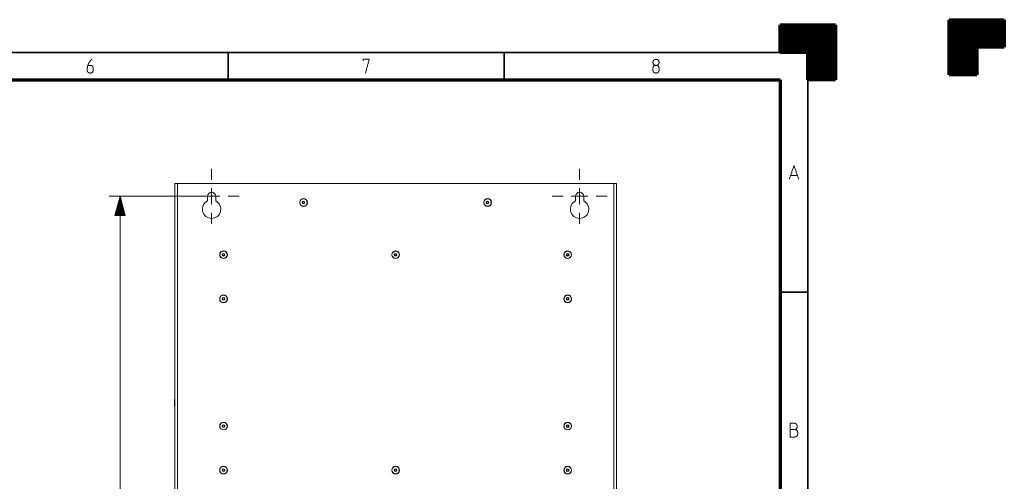
# Model space of a CAD drawing. Units: millimetres. Extents: x 0 to 1310, y 0 to 298.
# Drawn here: x 272 to 451, y 214 to 298 of the extents above; entities that cross this region are included whole.
import ezdxf

# ---------------------------------------------------------------- set-up
doc = ezdxf.new("R2010")
doc.units = ezdxf.units.MM
doc.layers.add('230', color=7, linetype='Continuous', true_color=0xffffff)

# ---------------------------------------------------------------- blocks, each defined once
blk = doc.blocks.new('70CMC00191')
at = {"layer": '230', "color": 18, "linetype": 'Continuous', "lineweight": 70}
for p, q in [((410, 297), (420, 297)), ((410, 292), (410, 297)), ((420, 297), (420, 287)), ((415, 292), (410, 292)), ((415, 287), (415, 292)), ((20, 287), (410, 287)), ((410, 287), (410, 10)), ((420, 287), (415, 287))]:
    blk.add_line(p, q, dxfattribs=at)
at = {"layer": '230', "color": 18, "linetype": 'Continuous', "lineweight": 13}
for p, q in [((410, 296.99), (420, 296.99)), ((410, 296.95), (420, 296.95)), ((410, 296.91), (420, 296.91)), ((410, 296.86), (420, 296.86)), ((410, 296.82), (420, 296.82)), ((410, 296.78), (420, 296.78)), ((410, 296.74), (420, 296.74)), ((410, 296.69), (420, 296.69)), ((410, 296.65), (420, 296.65)), ((410, 296.61), (420, 296.61)), ((410, 296.57), (420, 296.57)), ((410, 296.52), (420, 296.52)), ((410, 296.48), (420, 296.48)), ((410, 296.44), (420, 296.44)), ((410, 296.4), (420, 296.4)), ((410, 296.35), (420, 296.35)), ((410, 296.31), (420, 296.31)), ((410, 296.27), (420, 296.27)), ((410, 296.23), (420, 296.23)), ((410, 296.19), (420, 296.19)), ((410, 296.14), (420, 296.14)), ((410, 296.1), (420, 296.1)), ((410, 296.06), (420, 296.06)), ((410, 296.02), (420, 296.02)), ((410, 295.97), (420, 295.97)), ((410, 295.93), (420, 295.93)), ((410, 295.89), (420, 295.89)), ((410, 295.85), (420, 295.85)), ((410, 295.8), (420, 295.8)), ((410, 295.76), (420, 295.76)), ((410, 295.72), (420, 295.72)), ((410, 295.68), (420, 295.68)), ((410, 295.64), (420, 295.64)), ((410, 295.59), (420, 295.59)), ((410, 295.55), (420, 295.55)), ((410, 295.51), (420, 295.51)), ((410, 295.47), (420, 295.47)), ((410, 295.42), (420, 295.42)), ((410, 295.38), (420, 295.38)), ((410, 295.34), (420, 295.34)), ((410, 295.3), (420, 295.3)), ((410, 295.25), (420, 295.25)), ((410, 295.21), (420, 295.21)), ((410, 295.17), (420, 295.17)), ((410, 295.13), (420, 295.13)), ((410, 295.09), (420, 295.09)), ((410, 295.04), (420, 295.04)), ((410, 295), (420, 295)), ((410, 294.96), (420, 294.96)), ((410, 294.92), (420, 294.92)), ((410, 294.87), (420, 294.87)), ((410, 294.83), (420, 294.83)), ((410, 294.79), (420, 294.79)), ((410, 294.75), (420, 294.75)), ((410, 294.7), (420, 294.7)), ((410, 294.66), (420, 294.66)), ((410, 294.62), (420, 294.62)), ((410, 294.58), (420, 294.58)), ((410, 294.53), (420, 294.53)), ((410, 294.49), (420, 294.49)), ((410, 294.45), (420, 294.45)), ((410, 294.41), (420, 294.41)), ((410, 294.37), (420, 294.37)), ((410, 294.32), (420, 294.32)), ((410, 294.28), (420, 294.28)), ((410, 294.24), (420, 294.24)), ((410, 294.2), (420, 294.2)), ((410, 294.15), (420, 294.15)), ((410, 294.11), (420, 294.11)), ((410, 294.07), (420, 294.07)), ((410, 294.03), (420, 294.03)), ((410, 293.98), (420, 293.98)), ((410, 293.94), (420, 293.94)), ((410, 293.9), (420, 293.9)), ((410, 293.86), (420, 293.86)), ((410, 293.82), (420, 293.82)), ((410, 293.77), (420, 293.77)), ((410, 293.73), (420, 293.73)), ((410, 293.69), (420, 293.69)), ((410, 293.65), (420, 293.65)), ((410, 293.6), (420, 293.6)), ((410, 293.56), (420, 293.56)), ((410, 293.52), (420, 293.52)), ((410, 293.48), (420, 293.48)), ((410, 293.43), (420, 293.43)), ((410, 293.39), (420, 293.39)), ((410, 293.35), (420, 293.35)), ((410, 293.31), (420, 293.31)), ((410, 293.26), (420, 293.26)), ((410, 293.22), (420, 293.22)), ((410, 293.18), (420, 293.18)), ((410, 293.14), (420, 293.14)), ((410, 293.1), (420, 293.1)), ((410, 293.05), (420, 293.05)), ((410, 293.01), (420, 293.01)), ((410, 292.97), (420, 292.97)), ((410, 292.93), (420, 292.93)), ((410, 292.88), (420, 292.88)), ((410, 292.84), (420, 292.84)), ((410, 292.8), (420, 292.8)), ((410, 292.76), (420, 292.76)), ((410, 292.71), (420, 292.71)), ((410, 292.67), (420, 292.67)), ((410, 292.63), (420, 292.63)), ((410, 292.59), (420, 292.59)), ((410, 292.55), (420, 292.55)), ((410, 292.5), (420, 292.5)), ((410, 292.46), (420, 292.46)), ((410, 292.42), (420, 292.42)), ((410, 292.38), (420, 292.38)), ((410, 292.33), (420, 292.33)), ((410, 292.29), (420, 292.29)), ((410, 292.25), (420, 292.25)), ((410, 292.21), (420, 292.21)), ((410, 292.16), (420, 292.16)), ((410, 292.12), (420, 292.12)), ((410, 292.08), (420, 292.08)), ((410, 292.04), (420, 292.04)), ((415, 291.99), (420, 291.99)), ((415, 291.95), (420, 291.95)), ((415, 291.91), (420, 291.91)), ((415, 291.87), (420, 291.87)), ((415, 291.83), (420, 291.83)), ((415, 291.78), (420, 291.78)), ((415, 291.74), (420, 291.74)), ((415, 291.7), (420, 291.7)), ((415, 291.66), (420, 291.66)), ((415, 291.61), (420, 291.61)), ((415, 291.57), (420, 291.57)), ((415, 291.53), (420, 291.53)), ((415, 291.49), (420, 291.49)), ((415, 291.44), (420, 291.44)), ((415, 291.4), (420, 291.4)), ((415, 291.36), (420, 291.36)), ((415, 291.32), (420, 291.32)), ((415, 291.28), (420, 291.28)), ((415, 291.23), (420, 291.23)), ((415, 291.19), (420, 291.19)), ((415, 291.15), (420, 291.15)), ((415, 291.11), (420, 291.11)), ((415, 291.06), (420, 291.06)), ((415, 291.02), (420, 291.02)), ((415, 290.98), (420, 290.98)), ((415, 290.94), (420, 290.94)), ((415, 290.89), (420, 290.89)), ((415, 290.85), (420, 290.85)), ((415, 290.81), (420, 290.81)), ((415, 290.77), (420, 290.77)), ((415, 290.73), (420, 290.73)), ((415, 290.68), (420, 290.68)), ((415, 290.64), (420, 290.64)), ((415, 290.6), (420, 290.6)), ((415, 290.56), (420, 290.56)), ((415, 290.51), (420, 290.51)), ((415, 290.47), (420, 290.47)), ((415, 290.43), (420, 290.43)), ((415, 290.39), (420, 290.39)), ((415, 290.34), (420, 290.34)), ((415, 290.3), (420, 290.3)), ((415, 290.26), (420, 290.26)), ((415, 290.22), (420, 290.22)), ((415, 290.17), (420, 290.17)), ((415, 290.13), (420, 290.13)), ((415, 290.09), (420, 290.09)), ((415, 290.05), (420, 290.05)), ((415, 290.01), (420, 290.01)), ((415, 289.96), (420, 289.96)), ((415, 289.92), (420, 289.92)), ((415, 289.88), (420, 289.88)), ((415, 289.84), (420, 289.84)), ((415, 289.79), (420, 289.79)), ((415, 289.75), (420, 289.75)), ((415, 289.71), (420, 289.71)), ((415, 289.67), (420, 289.67)), ((415, 289.62), (420, 289.62)), ((415, 289.58), (420, 289.58)), ((415, 289.54), (420, 289.54)), ((415, 289.5), (420, 289.5)), ((415, 289.46), (420, 289.46)), ((415, 289.41), (420, 289.41)), ((415, 289.37), (420, 289.37)), ((415, 289.33), (420, 289.33)), ((415, 289.29), (420, 289.29)), ((415, 289.24), (420, 289.24)), ((415, 289.2), (420, 289.2)), ((415, 289.16), (420, 289.16)), ((415, 289.12), (420, 289.12)), ((415, 289.07), (420, 289.07)), ((415, 289.03), (420, 289.03)), ((415, 288.99), (420, 288.99)), ((415, 288.95), (420, 288.95)), ((415, 288.9), (420, 288.9)), ((415, 288.86), (420, 288.86)), ((415, 288.82), (420, 288.82)), ((415, 288.78), (420, 288.78)), ((415, 288.74), (420, 288.74)), ((415, 288.69), (420, 288.69)), ((415, 288.65), (420, 288.65)), ((415, 288.61), (420, 288.61)), ((415, 288.57), (420, 288.57)), ((415, 288.52), (420, 288.52)), ((415, 288.48), (420, 288.48)), ((415, 288.44), (420, 288.44)), ((415, 288.4), (420, 288.4)), ((415, 288.35), (420, 288.35)), ((415, 288.31), (420, 288.31)), ((415, 288.27), (420, 288.27)), ((415, 288.23), (420, 288.23)), ((415, 288.19), (420, 288.19)), ((415, 288.14), (420, 288.14)), ((415, 288.1), (420, 288.1)), ((415, 288.06), (420, 288.06)), ((415, 288.02), (420, 288.02)), ((415, 287.97), (420, 287.97)), ((415, 287.93), (420, 287.93)), ((415, 287.89), (420, 287.89)), ((415, 287.85), (420, 287.85)), ((415, 287.8), (420, 287.8)), ((415, 287.76), (420, 287.76)), ((415, 287.72), (420, 287.72)), ((415, 287.68), (420, 287.68)), ((415, 287.63), (420, 287.63)), ((415, 287.59), (420, 287.59)), ((415, 287.55), (420, 287.55)), ((415, 287.51), (420, 287.51)), ((415, 287.47), (420, 287.47)), ((415, 287.42), (420, 287.42)), ((415, 287.38), (420, 287.38)), ((415, 287.34), (420, 287.34)), ((415, 287.3), (420, 287.3)), ((415, 287.25), (420, 287.25)), ((415, 287.21), (420, 287.21)), ((415, 287.17), (420, 287.17)), ((415, 287.13), (420, 287.13)), ((415, 287.08), (420, 287.08)), ((415, 287.04), (420, 287.04)), ((415, 287), (420, 287)), ((307, 268.9), (307, 270.9)), ((373.66, 268.9), (373.66, 270.9)), ((413.11, 269.68), (411.89, 269.68)), ((300.83, 268.24), (300.83, 133.15)), ((379.83, 133.15), (379.83, 268.24)), ((307, 265.9), (288.41, 265.9)), ((290.41, 265.9), (289.47, 262.4)), ((290.41, 265.9), (290.41, 130.9)), ((290.41, 262.4), (290.41, 265.9)), ((290.41, 262.4), (290.41, 265.9)), ((291.35, 262.4), (290.41, 265.9)), ((304, 265.9), (302, 265.9)), ((305.5, 265.9), (308.5, 265.9)), ((307, 264.4), (307, 267.4)), ((310, 265.9), (312, 265.9)), ((370.66, 265.9), (368.66, 265.9)), ((372.16, 265.9), (375.16, 265.9)), ((373.66, 264.4), (373.66, 267.4)), ((376.66, 265.9), (378.66, 265.9)), ((289.9, 262.4), (289.9, 264.01)), ((289.96, 262.4), (289.96, 264.2)), ((290.01, 262.4), (290.01, 264.38)), ((290.06, 262.4), (290.06, 264.57)), ((290.11, 262.4), (290.11, 264.76)), ((290.16, 262.4), (290.16, 264.95)), ((290.21, 262.4), (290.21, 265.14)), ((290.26, 262.4), (290.26, 265.33)), ((290.31, 262.4), (290.31, 265.52)), ((290.36, 262.4), (290.36, 265.71)), ((290.46, 262.4), (290.46, 265.71)), ((290.51, 262.4), (290.51, 265.52)), ((290.56, 262.4), (290.56, 265.33)), ((290.62, 262.4), (290.62, 265.14)), ((290.67, 262.4), (290.67, 264.95)), ((290.72, 262.4), (290.72, 264.76)), ((290.77, 262.4), (290.77, 264.57)), ((290.82, 262.4), (290.82, 264.38)), ((290.87, 262.4), (290.87, 264.2)), ((290.92, 262.4), (290.92, 264.01)), ((289.47, 262.4), (291.35, 262.4)), ((289.5, 262.4), (289.5, 262.49)), ((289.5, 262.4), (289.5, 262.49)), ((289.55, 262.4), (289.55, 262.68)), ((289.6, 262.4), (289.6, 262.87)), ((289.65, 262.4), (289.65, 263.06)), ((289.7, 262.4), (289.7, 263.25)), ((289.75, 262.4), (289.75, 263.44)), ((289.8, 262.4), (289.8, 263.63)), ((289.85, 262.4), (289.85, 263.82)), ((290.97, 262.4), (290.97, 263.82)), ((291.02, 262.4), (291.02, 263.63)), ((291.07, 262.4), (291.07, 263.44)), ((291.12, 262.4), (291.12, 263.25)), ((291.17, 262.4), (291.17, 263.06)), ((291.23, 262.4), (291.23, 262.87)), ((291.28, 262.4), (291.28, 262.68)), ((291.33, 262.4), (291.33, 262.49)), ((291.33, 262.4), (291.33, 262.49)), ((307, 262.9), (307, 260.9)), ((373.66, 262.9), (373.66, 260.9))]:
    blk.add_line(p, q, dxfattribs=at)
at = {"layer": '230', "color": 18, "linetype": 'Continuous', "lineweight": 35}
for p, q in [((15, 292), (415, 292)), ((310, 292), (310, 287)), ((360, 292), (360, 287)), ((415, 292), (415, 5)), ((410, 248.5), (415, 248.5))]:
    blk.add_line(p, q, dxfattribs=at)
at = {"layer": '230', "color": 18, "linetype": 'Continuous', "lineweight": 18}
for p, q in [((300.33, 133.15), (300.33, 268.24)), ((379.83, 268.24), (300.83, 268.24)), ((380.33, 268.24), (380.33, 133.15)), ((306.25, 265.9), (306.25, 265.06)), ((307.75, 265.06), (307.75, 265.9)), ((372.91, 265.06), (372.91, 265.9)), ((374.41, 265.9), (374.41, 265.06)), ((300.33, 229.03), (300.25, 229.03)), ((300.25, 227.78), (300.33, 227.78))]:
    blk.add_line(p, q, dxfattribs=at)
for centre, radius in [((323.66, 264.78), 0.7), ((323.66, 264.78), 0.667), ((323.66, 264.78), 0.245), ((323.66, 264.78), 0.167), ((357, 264.78), 0.7), ((357, 264.78), 0.667), ((357, 264.78), 0.245), ((357, 264.78), 0.167), ((309.16, 255.31), 0.7), ((309.16, 255.31), 0.667), ((309.16, 255.31), 0.245), ((309.16, 255.31), 0.167), ((340.33, 255.31), 0.7), ((340.33, 255.31), 0.667), ((340.33, 255.31), 0.245), ((340.33, 255.31), 0.167), ((371.5, 255.31), 0.7), ((371.5, 255.31), 0.667), ((371.5, 255.31), 0.245), ((371.5, 255.31), 0.167), ((309.16, 247.31), 0.7), ((309.16, 247.31), 0.667), ((371.5, 247.31), 0.7), ((371.5, 247.31), 0.667), ((309.16, 247.31), 0.245), ((309.16, 247.31), 0.167), ((371.5, 247.31), 0.245), ((371.5, 247.31), 0.167), ((309.16, 224.24), 0.7), ((309.16, 224.24), 0.667), ((371.5, 224.24), 0.7), ((371.5, 224.24), 0.667), ((309.16, 224.24), 0.245), ((309.16, 224.24), 0.167), ((371.5, 224.24), 0.245), ((371.5, 224.24), 0.167), ((309.16, 216.24), 0.7), ((309.16, 216.24), 0.667), ((309.16, 216.24), 0.245), ((309.16, 216.24), 0.167), ((340.33, 216.24), 0.7), ((340.33, 216.24), 0.667), ((340.33, 216.24), 0.245), ((340.33, 216.24), 0.167), ((371.5, 216.24), 0.7), ((371.5, 216.24), 0.667), ((371.5, 216.24), 0.245), ((371.5, 216.24), 0.167)]:
    blk.add_circle(centre, radius, dxfattribs=at)
for centre, radius, start, end in [((307, 265.9), 0.75, 0, 180), ((373.66, 265.9), 0.75, 0, 180), ((307, 263.57), 1.67, 116.7437, 63.2563), ((373.66, 263.57), 1.67, 116.7437, 63.2563)]:
    blk.add_arc(centre, radius, start, end, dxfattribs=at)
at = {"layer": '230', "color": 18, "linetype": 'Continuous', "lineweight": 13}
for points, knots in [([(284.58, 289.64), (284.61, 289.72), (284.66, 289.86), (284.74, 290.01), (284.89, 290.28), (285, 290.43), (285.11, 290.57), (285.29, 290.75)], [0, 0, 0.062714, 0.169486, 0.302504, 0.533747, 0.676744, 0.8037, 1, 1]), ([(334.45, 290.49), (334.45, 290.75), (335.55, 290.75), (334.87, 288.25)], [0, 0, 0.066448, 0.345528, 1, 1]), ([(387.55, 289.64), (387.71, 289.67), (387.82, 289.72), (387.89, 289.78), (387.97, 289.88), (388.03, 289.99), (388.05, 290.14), (388.05, 290.25), (388.03, 290.41), (387.97, 290.51), (387.89, 290.62), (387.82, 290.67), (387.71, 290.72), (387.55, 290.75), (387.45, 290.75), (387.29, 290.72), (387.18, 290.67), (387.11, 290.62), (387.03, 290.51), (386.97, 290.41), (386.95, 290.25), (386.95, 290.14), (386.97, 289.99), (387.03, 289.88), (387.11, 289.78), (387.18, 289.72), (387.29, 289.67), (387.45, 289.64)], [0, 0, 0.04649, 0.080665, 0.10822, 0.146421, 0.180598, 0.227077, 0.257647, 0.304127, 0.338304, 0.376505, 0.40406, 0.438234, 0.484725, 0.515289, 0.561767, 0.595941, 0.623496, 0.661705, 0.695882, 0.742359, 0.772929, 0.819407, 0.853584, 0.891792, 0.919347, 0.953522, 1, 1]), ([(285.05, 289.64), (285.21, 289.62), (285.32, 289.57), (285.39, 289.51), (285.47, 289.41), (285.53, 289.3), (285.55, 289.14), (285.55, 289.09), (285.55, 288.75), (285.53, 288.59), (285.47, 288.49), (285.39, 288.38), (285.32, 288.33), (285.21, 288.28), (285.05, 288.25), (284.95, 288.25), (284.79, 288.28), (284.68, 288.33), (284.61, 288.38), (284.53, 288.49), (284.47, 288.59), (284.45, 288.75), (284.45, 288.96), (284.47, 289.17), (284.5, 289.36), (284.55, 289.57), (284.58, 289.64), (285.05, 289.64)], [0, 0, 0.037851, 0.065685, 0.088121, 0.119239, 0.14707, 0.184926, 0.197372, 0.278272, 0.316129, 0.34396, 0.375077, 0.397514, 0.425347, 0.463199, 0.488094, 0.525946, 0.553779, 0.576216, 0.607333, 0.635164, 0.673021, 0.722808, 0.772982, 0.816984, 0.868303, 0.887981, 1, 1]), ([(387.5, 288.25), (387.55, 288.25), (387.71, 288.28), (387.82, 288.33), (387.89, 288.38), (387.97, 288.49), (388.03, 288.59), (388.05, 288.75), (388.05, 288.8), (388.05, 289.14), (388.03, 289.3), (387.97, 289.41), (387.89, 289.51), (387.82, 289.57), (387.71, 289.62), (387.55, 289.64), (387.45, 289.64), (387.29, 289.62), (387.18, 289.57), (387.11, 289.51), (387.03, 289.41), (386.97, 289.3), (386.95, 289.14), (386.95, 289.09)], [0, 0, 0.017832, 0.072081, 0.111955, 0.144109, 0.188691, 0.228566, 0.282809, 0.300641, 0.416558, 0.470801, 0.510676, 0.555258, 0.587411, 0.627286, 0.681534, 0.717199, 0.771434, 0.811308, 0.843462, 0.888053, 0.927927, 0.982168, 1, 1]), ([(386.95, 289.07), (386.95, 288.75), (386.97, 288.59), (387.03, 288.49), (387.11, 288.38), (387.18, 288.33), (387.29, 288.28), (387.45, 288.25), (387.5, 288.25)], [0, 0, 0.274501, 0.413651, 0.515944, 0.630337, 0.712824, 0.815118, 0.954253, 1, 1]), ([(413.34, 269), (412.5, 271.5), (411.66, 269)], [0, 0, 0.499999, 1, 1]), ([(411.8, 223.62), (412.62, 223.62), (412.75, 223.59), (412.83, 223.57), (412.88, 223.54), (412.96, 223.49), (413.04, 223.41), (413.09, 223.33), (413.14, 223.22), (413.17, 223.14), (413.2, 222.99), (413.2, 222.88), (413.17, 222.72), (413.14, 222.64), (413.09, 222.54), (413.04, 222.46), (412.96, 222.38), (412.88, 222.33), (412.83, 222.3), (412.75, 222.28), (412.62, 222.25), (411.8, 222.25), (411.8, 224.75)], [0, 0, 0.133426, 0.155375, 0.168987, 0.178611, 0.194125, 0.212387, 0.227907, 0.247154, 0.260765, 0.286946, 0.304165, 0.330343, 0.343954, 0.363204, 0.378721, 0.396983, 0.412499, 0.422123, 0.435735, 0.457684, 0.59111, 1, 1]), ([(411.8, 224.75), (412.59, 224.75), (412.72, 224.72), (412.8, 224.7), (412.88, 224.64), (412.96, 224.57), (413.01, 224.49), (413.04, 224.41), (413.07, 224.3), (413.07, 224.17), (413.07, 224.07), (413.04, 223.96), (413.01, 223.88), (412.96, 223.8), (412.88, 223.72), (412.8, 223.67), (412.72, 223.64), (412.59, 223.62)], [0, 0, 0.322584, 0.377399, 0.411407, 0.450185, 0.495794, 0.534569, 0.568566, 0.612907, 0.666665, 0.709681, 0.754013, 0.788018, 0.826793, 0.872403, 0.911176, 0.945184, 1, 1])]:
    blk.add_open_spline(points, degree=1, knots=knots, dxfattribs=at)
at = {"layer": '230', "color": 18, "linetype": 'Continuous', "lineweight": 18}
for points in [[(300.33, 268.24), (300.83, 268.24)], [(379.83, 268.24), (380.33, 268.24)]]:
    blk.add_open_spline(points, degree=1, dxfattribs=at)
blk.add_open_spline([(300.25, 229.03), (300.25, 228.91), (300.25, 228.21), (300.25, 227.78)], degree=1, knots=[0, 0, 0.095497, 0.654507, 1, 1], dxfattribs=at)
blk = doc.blocks.new('70CMC00191_2')
at = {"layer": '230', "color": 18, "linetype": 'Continuous', "lineweight": 70}
for p, q in [((0, 287), (0, 297)), ((0, 297), (10, 297)), ((10, 297), (10, 292)), ((5, 292), (5, 287)), ((10, 292), (5, 292)), ((5, 287), (0, 287))]:
    blk.add_line(p, q, dxfattribs=at)
at = {"layer": '230', "color": 18, "linetype": 'Continuous', "lineweight": 13}
for p, q in [((0, 296.99), (10, 296.99)), ((0, 296.95), (10, 296.95)), ((0, 296.91), (10, 296.91)), ((0, 296.86), (10, 296.86)), ((0, 296.82), (10, 296.82)), ((0, 296.78), (10, 296.78)), ((0, 296.74), (10, 296.74)), ((0, 296.69), (10, 296.69)), ((0, 296.65), (10, 296.65)), ((0, 296.61), (10, 296.61)), ((0, 296.57), (10, 296.57)), ((0, 296.52), (10, 296.52)), ((0, 296.48), (10, 296.48)), ((0, 296.44), (10, 296.44)), ((0, 296.4), (10, 296.4)), ((0, 296.35), (10, 296.35)), ((0, 296.31), (10, 296.31)), ((0, 296.27), (10, 296.27)), ((0, 296.23), (10, 296.23)), ((0, 296.19), (10, 296.19)), ((0, 296.14), (10, 296.14)), ((0, 296.1), (10, 296.1)), ((0, 296.06), (10, 296.06)), ((0, 296.02), (10, 296.02)), ((0, 295.97), (10, 295.97)), ((0, 295.93), (10, 295.93)), ((0, 295.89), (10, 295.89)), ((0, 295.85), (10, 295.85)), ((0, 295.8), (10, 295.8)), ((0, 295.76), (10, 295.76)), ((0, 295.72), (10, 295.72)), ((0, 295.68), (10, 295.68)), ((0, 295.64), (10, 295.64)), ((0, 295.59), (10, 295.59)), ((0, 295.55), (10, 295.55)), ((0, 295.51), (10, 295.51)), ((0, 295.47), (10, 295.47)), ((0, 295.42), (10, 295.42)), ((0, 295.38), (10, 295.38)), ((0, 295.34), (10, 295.34)), ((0, 295.3), (10, 295.3)), ((0, 295.25), (10, 295.25)), ((0, 295.21), (10, 295.21)), ((0, 295.17), (10, 295.17)), ((0, 295.13), (10, 295.13)), ((0, 295.09), (10, 295.09)), ((0, 295.04), (10, 295.04)), ((0, 295), (10, 295)), ((0, 294.96), (10, 294.96)), ((0, 294.92), (10, 294.92)), ((0, 294.87), (10, 294.87)), ((0, 294.83), (10, 294.83)), ((0, 294.79), (10, 294.79)), ((0, 294.75), (10, 294.75)), ((0, 294.7), (10, 294.7)), ((0, 294.66), (10, 294.66)), ((0, 294.62), (10, 294.62)), ((0, 294.58), (10, 294.58)), ((0, 294.53), (10, 294.53)), ((0, 294.49), (10, 294.49)), ((0, 294.45), (10, 294.45)), ((0, 294.41), (10, 294.41)), ((0, 294.37), (10, 294.37)), ((0, 294.32), (10, 294.32)), ((0, 294.28), (10, 294.28)), ((0, 294.24), (10, 294.24)), ((0, 294.2), (10, 294.2)), ((0, 294.15), (10, 294.15)), ((0, 294.11), (10, 294.11)), ((0, 294.07), (10, 294.07)), ((0, 294.03), (10, 294.03)), ((0, 293.98), (10, 293.98)), ((0, 293.94), (10, 293.94)), ((0, 293.9), (10, 293.9)), ((0, 293.86), (10, 293.86)), ((0, 293.82), (10, 293.82)), ((0, 293.77), (10, 293.77)), ((0, 293.73), (10, 293.73)), ((0, 293.69), (10, 293.69)), ((0, 293.65), (10, 293.65)), ((0, 293.6), (10, 293.6)), ((0, 293.56), (10, 293.56)), ((0, 293.52), (10, 293.52)), ((0, 293.48), (10, 293.48)), ((0, 293.43), (10, 293.43)), ((0, 293.39), (10, 293.39)), ((0, 293.35), (10, 293.35)), ((0, 293.31), (10, 293.31)), ((0, 293.26), (10, 293.26)), ((0, 293.22), (10, 293.22)), ((0, 293.18), (10, 293.18)), ((0, 293.14), (10, 293.14)), ((0, 293.1), (10, 293.1)), ((0, 293.05), (10, 293.05)), ((0, 293.01), (10, 293.01)), ((0, 292.97), (10, 292.97)), ((0, 292.93), (10, 292.93)), ((0, 292.88), (10, 292.88)), ((0, 292.84), (10, 292.84)), ((0, 292.8), (10, 292.8)), ((0, 292.76), (10, 292.76)), ((0, 292.71), (10, 292.71)), ((0, 292.67), (10, 292.67)), ((0, 292.63), (10, 292.63)), ((0, 292.59), (10, 292.59)), ((0, 292.55), (10, 292.55)), ((0, 292.5), (10, 292.5)), ((0, 292.46), (10, 292.46)), ((0, 292.42), (10, 292.42)), ((0, 292.38), (10, 292.38)), ((0, 292.33), (10, 292.33)), ((0, 292.29), (10, 292.29)), ((0, 292.25), (10, 292.25)), ((0, 292.21), (10, 292.21)), ((0, 292.16), (10, 292.16)), ((0, 292.12), (10, 292.12)), ((0, 292.08), (10, 292.08)), ((0, 292.04), (10, 292.04)), ((0, 291.99), (5, 291.99)), ((0, 291.95), (5, 291.95)), ((0, 291.91), (5, 291.91)), ((0, 291.87), (5, 291.87)), ((0, 291.83), (5, 291.83)), ((0, 291.78), (5, 291.78)), ((0, 291.74), (5, 291.74)), ((0, 291.7), (5, 291.7)), ((0, 291.66), (5, 291.66)), ((0, 291.61), (5, 291.61)), ((0, 291.57), (5, 291.57)), ((0, 291.53), (5, 291.53)), ((0, 291.49), (5, 291.49)), ((0, 291.44), (5, 291.44)), ((0, 291.4), (5, 291.4)), ((0, 291.36), (5, 291.36)), ((0, 291.32), (5, 291.32)), ((0, 291.28), (5, 291.28)), ((0, 291.23), (5, 291.23)), ((0, 291.19), (5, 291.19)), ((0, 291.15), (5, 291.15)), ((0, 291.11), (5, 291.11)), ((0, 291.06), (5, 291.06)), ((0, 291.02), (5, 291.02)), ((0, 290.98), (5, 290.98)), ((0, 290.94), (5, 290.94)), ((0, 290.89), (5, 290.89)), ((0, 290.85), (5, 290.85)), ((0, 290.81), (5, 290.81)), ((0, 290.77), (5, 290.77)), ((0, 290.73), (5, 290.73)), ((0, 290.68), (5, 290.68)), ((0, 290.64), (5, 290.64)), ((0, 290.6), (5, 290.6)), ((0, 290.56), (5, 290.56)), ((0, 290.51), (5, 290.51)), ((0, 290.47), (5, 290.47)), ((0, 290.43), (5, 290.43)), ((0, 290.39), (5, 290.39)), ((0, 290.34), (5, 290.34)), ((0, 290.3), (5, 290.3)), ((0, 290.26), (5, 290.26)), ((0, 290.22), (5, 290.22)), ((0, 290.17), (5, 290.17)), ((0, 290.13), (5, 290.13)), ((0, 290.09), (5, 290.09)), ((0, 290.05), (5, 290.05)), ((0, 290.01), (5, 290.01)), ((0, 289.96), (5, 289.96)), ((0, 289.92), (5, 289.92)), ((0, 289.88), (5, 289.88)), ((0, 289.84), (5, 289.84)), ((0, 289.79), (5, 289.79)), ((0, 289.75), (5, 289.75)), ((0, 289.71), (5, 289.71)), ((0, 289.67), (5, 289.67)), ((0, 289.62), (5, 289.62)), ((0, 289.58), (5, 289.58)), ((0, 289.54), (5, 289.54)), ((0, 289.5), (5, 289.5)), ((0, 289.46), (5, 289.46)), ((0, 289.41), (5, 289.41)), ((0, 289.37), (5, 289.37)), ((0, 289.33), (5, 289.33)), ((0, 289.29), (5, 289.29)), ((0, 289.24), (5, 289.24)), ((0, 289.2), (5, 289.2)), ((0, 289.16), (5, 289.16)), ((0, 289.12), (5, 289.12)), ((0, 289.07), (5, 289.07)), ((0, 289.03), (5, 289.03)), ((0, 288.99), (5, 288.99)), ((0, 288.95), (5, 288.95)), ((0, 288.9), (5, 288.9)), ((0, 288.86), (5, 288.86)), ((0, 288.82), (5, 288.82)), ((0, 288.78), (5, 288.78)), ((0, 288.74), (5, 288.74)), ((0, 288.69), (5, 288.69)), ((0, 288.65), (5, 288.65)), ((0, 288.61), (5, 288.61)), ((0, 288.57), (5, 288.57)), ((0, 288.52), (5, 288.52)), ((0, 288.48), (5, 288.48)), ((0, 288.44), (5, 288.44)), ((0, 288.4), (5, 288.4)), ((0, 288.35), (5, 288.35)), ((0, 288.31), (5, 288.31)), ((0, 288.27), (5, 288.27)), ((0, 288.23), (5, 288.23)), ((0, 288.19), (5, 288.19)), ((0, 288.14), (5, 288.14)), ((0, 288.1), (5, 288.1)), ((0, 288.06), (5, 288.06)), ((0, 288.02), (5, 288.02)), ((0, 287.97), (5, 287.97)), ((0, 287.93), (5, 287.93)), ((0, 287.89), (5, 287.89)), ((0, 287.85), (5, 287.85)), ((0, 287.8), (5, 287.8)), ((0, 287.76), (5, 287.76)), ((0, 287.72), (5, 287.72)), ((0, 287.68), (5, 287.68)), ((0, 287.63), (5, 287.63)), ((0, 287.59), (5, 287.59)), ((0, 287.55), (5, 287.55)), ((0, 287.51), (5, 287.51)), ((0, 287.47), (5, 287.47)), ((0, 287.42), (5, 287.42)), ((0, 287.38), (5, 287.38)), ((0, 287.34), (5, 287.34)), ((0, 287.3), (5, 287.3)), ((0, 287.25), (5, 287.25)), ((0, 287.21), (5, 287.21)), ((0, 287.17), (5, 287.17)), ((0, 287.13), (5, 287.13)), ((0, 287.08), (5, 287.08)), ((0, 287.04), (5, 287.04)), ((0, 287), (5, 287))]:
    blk.add_line(p, q, dxfattribs=at)

msp = doc.modelspace()

# ---------------------------------------------------------------- block references
for name, p in [('70CMC00191_2', (440.6, 0.93)), ('70CMC00191', (0, 0))]:
    msp.add_blockref(name, p)

doc.saveas('drawing.dxf')
